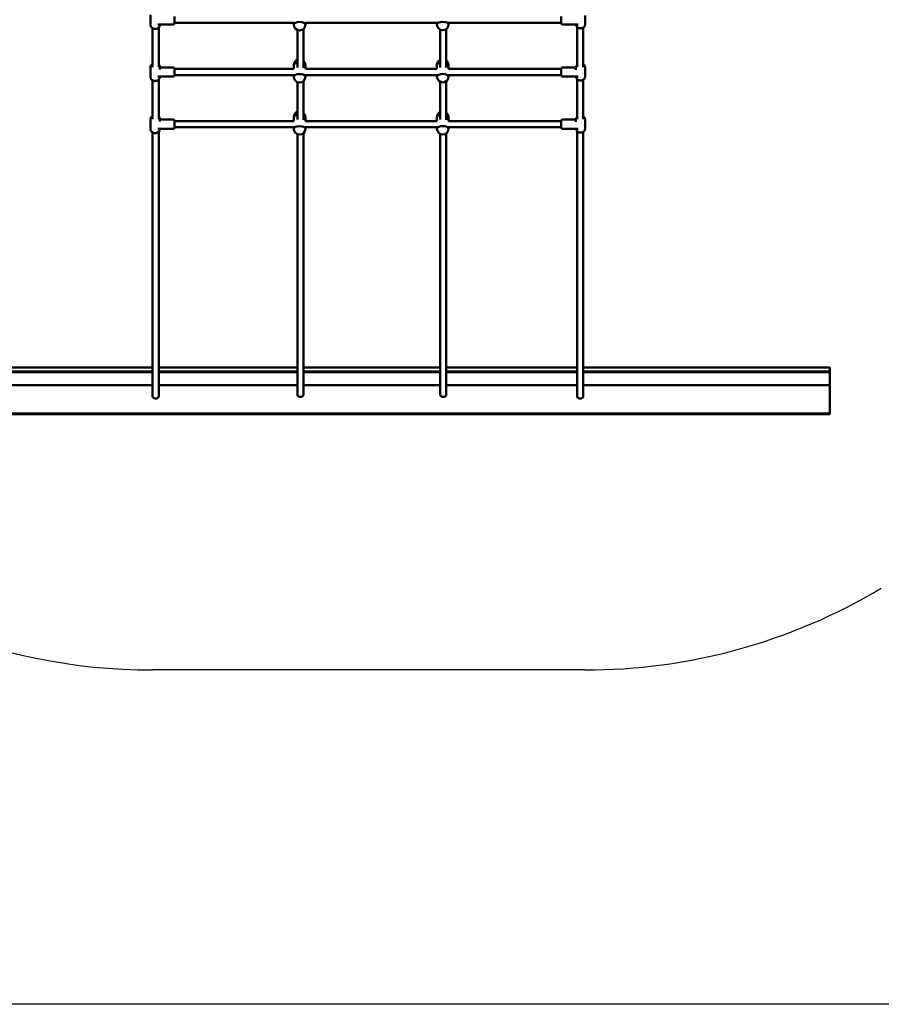
# Model space of a CAD drawing. Units: millimetres. Extents: x -8879 to 18164, y -4370 to 5730.
# Drawn here: x -3119 to -886, y -4370 to -1819 of the extents above; entities that cross this region are included whole.
import ezdxf

# ---------------------------------------------------------------- set-up
doc = ezdxf.new("R2010")
doc.units = ezdxf.units.MM
doc.layers.add('Sketch Geometry (ISO)', color=7, linetype='Continuous', lineweight=25)
doc.layers.add('Visible (ISO)', color=7, linetype='Continuous', lineweight=50)
doc.dimstyles.new('PG_Play', dxfattribs={"dimtxt": 150, "dimasz": 1.8, "dimexe": 0.18, "dimexo": 0.0625, "dimgap": 0.09, "dimtad": 0, "dimtih": 1, "dimtoh": 1, "dimdec": 0, "dimlfac": -1000, "dimrnd": 100, "dimzin": 0, "dimdsep": 46, "dimtxsty": 'Standard', "dimcen": 0.09, "dimclrd": 5, "dimadec": 0, "dimazin": 0, "dimtfac": 1, "dimtdec": 0, "dimtofl": 0, "dimtmove": 1, "dimatfit": 3, "dimfxl": 1, "dimtolj": 1, "dimtzin": 0, "dimarcsym": 0})

# ---------------------------------------------------------------- blocks, each defined once
blk = doc.blocks.new('*D7')
at = {"color": 0, "lineweight": -2, "transparency": 16777216}
for p, q in [((4837.9, 4808.4), (-8652.1, 4808.4)), ((4851.6, -4369.6), (-8652.1, -4369.6))]:
    blk.add_line(p, q, dxfattribs=at)
at = {"color": 5, "lineweight": -2, "transparency": 16777216}
for p, q in [((-8651.9, 4806.6), (-8651.9, 294.5)), ((-8651.9, -4367.8), (-8651.9, 144.3))]:
    blk.add_line(p, q, dxfattribs=at)
at = {"color": 5, "transparency": 16777216}
for points in [[(-8652.2, 4806.6), (-8651.6, 4806.6), (-8651.9, 4808.4)], [(-8652.2, -4367.8), (-8651.6, -4367.8), (-8651.9, -4369.6)]]:
    blk.add_solid(points, dxfattribs=at)
at = {"layer": 'Defpoints', "color": 0, "transparency": 16777216}
for p in [(-8651.9, 4808.4), (4838, 4808.4), (4851.7, -4369.6)]:
    blk.add_point(p, dxfattribs=at)
at = {"color": 0, "transparency": 16777216, "insert": (-8651.9, 219.4), "char_height": 150, "attachment_point": 5}
blk.add_mtext('\\A1;9200', dxfattribs=at)

msp = doc.modelspace()

# ---------------------------------------------------------------- linework, layer by layer
at = {"layer": 'Sketch Geometry (ISO)'}
msp.add_line((-1654.651, -3503.4617), (-2774.651, -3503.4617), dxfattribs=at)
for centre, start, end in [((-2774.651, -2003.4617), 180, 270), ((-1654.651, -2003.4617), 270, 300.8151207)]:
    msp.add_arc(centre, 1500, start, end, dxfattribs=at)
at = {"layer": 'Visible (ISO)'}
for p, q in [((-2780.1662, -1832.4185), (-2780.1662, -1806.2532)), ((-2718.1662, -1828.3358), (-2718.1662, -1810.3358)), ((-1715.8193, -1810.3358), (-1715.8193, -1828.3358)), ((-1653.8193, -1808.1458), (-1653.8193, -1830.5258)), ((-2721.1662, -1831.3358), (-2761.3404, -1831.3358)), ((-2756.1662, -1832.4185), (-2756.1662, -1831.3358)), ((-2718.1662, -1827.3358), (-2408.8528, -1827.3358)), ((-2408.8528, -1824.9305), (-2408.8528, -1831.5228)), ((-2378.8528, -1824.9305), (-2378.8528, -1831.5228)), ((-2378.8528, -1827.3358), (-2037.7435, -1827.3358)), ((-2037.7435, -1824.5835), (-2037.7435, -1831.2899)), ((-2007.7435, -1824.5835), (-2007.7435, -1831.2899)), ((-2007.7435, -1827.3358), (-1715.8193, -1827.3358)), ((-1712.8193, -1831.3358), (-1671.6576, -1831.3358)), ((-2774.651, -1841.0285), (-2774.651, -1941.5482)), ((-2758.651, -1838.6597), (-2758.651, -1941.5482)), ((-2399.651, -1845.3568), (-2399.651, -1942.2158)), ((-2383.651, -1842.5192), (-2383.651, -1943.636)), ((-2029.651, -1844.6048), (-2029.651, -1942.2534)), ((-2013.651, -1843.22), (-2013.651, -1942.9465)), ((-1674.651, -1837.7999), (-1674.651, -1941.5739)), ((-1658.651, -1839.1403), (-1658.651, -1941.5739)), ((-2408.8528, -1936.3483), (-2408.8528, -1946.3358)), ((-2378.8528, -1936.3483), (-2378.8528, -1946.3358)), ((-2037.7435, -1936.1154), (-2037.7435, -1946.3358)), ((-2007.7435, -1936.1154), (-2007.7435, -1946.3358)), ((-2780.1662, -1967.4185), (-2780.1662, -1941.2532)), ((-2756.1662, -1947.5101), (-2756.1662, -1941.2532)), ((-2721.1662, -1942.3358), (-2756.1662, -1942.3358)), ((-2718.1662, -1963.3358), (-2718.1662, -1945.3358)), ((-2718.1662, -1946.3358), (-2408.8055, -1946.3358)), ((-2718.1662, -1962.3358), (-2408.8528, -1962.3358)), ((-2408.8528, -1959.9305), (-2408.8528, -1966.5228)), ((-2378.9001, -1946.3358), (-2037.7249, -1946.3358)), ((-2378.8528, -1959.9305), (-2378.8528, -1966.5228)), ((-2378.8528, -1962.3358), (-2037.7435, -1962.3358)), ((-2037.7435, -1959.5835), (-2037.7435, -1966.2899)), ((-2007.762, -1946.3358), (-1715.8193, -1946.3358)), ((-2007.7435, -1959.5835), (-2007.7435, -1966.2899)), ((-2007.7435, -1962.3358), (-1715.8193, -1962.3358)), ((-1715.8193, -1945.3358), (-1715.8193, -1963.3358)), ((-1712.8193, -1942.3358), (-1677.7852, -1942.3358)), ((-1677.8193, -1943.1458), (-1677.8193, -1948.4976)), ((-1653.8193, -1943.1458), (-1653.8193, -1965.5258)), ((-2774.651, -1976.0285), (-2774.651, -2076.5482)), ((-2721.1662, -1966.3358), (-2761.3404, -1966.3358)), ((-2758.651, -1973.6597), (-2758.651, -2076.5482)), ((-2756.1662, -1967.4185), (-2756.1662, -1966.3358)), ((-2399.651, -1980.3568), (-2399.651, -2077.2158)), ((-2383.651, -1977.5192), (-2383.651, -2078.636)), ((-2029.651, -1979.6048), (-2029.651, -2077.2534)), ((-2013.651, -1978.22), (-2013.651, -2077.9465)), ((-1712.8193, -1966.3358), (-1671.6576, -1966.3358)), ((-1674.651, -1972.7999), (-1674.651, -2076.5739)), ((-1658.651, -1974.1403), (-1658.651, -2076.5739)), ((-2780.1662, -2102.4185), (-2780.1662, -2076.2532)), ((-2756.1662, -2082.5101), (-2756.1662, -2076.2532)), ((-2721.1662, -2077.3358), (-2756.1662, -2077.3358)), ((-2718.1662, -2098.3358), (-2718.1662, -2080.3358)), ((-2718.1662, -2081.3358), (-2408.8055, -2081.3358)), ((-2408.8528, -2071.3483), (-2408.8528, -2081.3358)), ((-2378.9001, -2081.3358), (-2037.7249, -2081.3358)), ((-2378.8528, -2071.3483), (-2378.8528, -2081.3358)), ((-2037.7435, -2071.1154), (-2037.7435, -2081.3358)), ((-2007.762, -2081.3358), (-1715.8193, -2081.3358)), ((-2007.7435, -2071.1154), (-2007.7435, -2081.3358)), ((-1715.8193, -2080.3358), (-1715.8193, -2098.3358)), ((-1712.8193, -2077.3358), (-1677.7852, -2077.3358)), ((-1677.8193, -2078.1458), (-1677.8193, -2083.4976)), ((-1653.8193, -2078.1458), (-1653.8193, -2100.5258)), ((-2774.651, -2111.0285), (-2774.651, -2793.5512)), ((-2721.1662, -2101.3358), (-2761.3404, -2101.3358)), ((-2758.651, -2108.6597), (-2758.651, -2793.5512)), ((-2756.1662, -2102.4185), (-2756.1662, -2101.3358)), ((-2718.1662, -2097.3358), (-2408.8528, -2097.3358)), ((-2408.8528, -2094.9305), (-2408.8528, -2101.5228)), ((-2399.651, -2115.3568), (-2399.651, -2790.2701)), ((-2383.651, -2112.5192), (-2383.651, -2790.2701)), ((-2378.8528, -2094.9305), (-2378.8528, -2101.5228)), ((-2378.8528, -2097.3358), (-2037.7435, -2097.3358)), ((-2037.7435, -2094.5835), (-2037.7435, -2101.2899)), ((-2029.651, -2114.6048), (-2029.651, -2790.2701)), ((-2013.651, -2113.22), (-2013.651, -2790.2701)), ((-2007.7435, -2094.5835), (-2007.7435, -2101.2899)), ((-2007.7435, -2097.3358), (-1715.8193, -2097.3358)), ((-1712.8193, -2101.3358), (-1671.6576, -2101.3358)), ((-1674.651, -2107.7999), (-1674.651, -2793.5512)), ((-1658.651, -2109.1403), (-1658.651, -2793.5512)), ((-3469.5066, -2719.5056), (-2774.651, -2719.5056)), ((-2758.651, -2719.5056), (-2399.651, -2719.5056)), ((-2383.651, -2719.5056), (-2029.651, -2719.5056)), ((-2013.651, -2719.5056), (-1674.651, -2719.5056)), ((-1658.651, -2719.5056), (-1019.5066, -2719.5056)), ((-1019.5066, -2720.0914), (-1019.5066, -2719.5056)), ((-1019.5066, -2730.5128), (-1019.5066, -2720.0914)), ((-2774.651, -2730.5128), (-3469.5066, -2730.5128)), ((-2774.651, -2731.927), (-3469.5066, -2731.927)), ((-2399.651, -2730.5128), (-2758.651, -2730.5128)), ((-2399.651, -2731.927), (-2758.651, -2731.927)), ((-2029.651, -2730.5128), (-2383.651, -2730.5128)), ((-2029.651, -2731.927), (-2383.651, -2731.927)), ((-1674.651, -2730.5128), (-2013.651, -2730.5128)), ((-1674.651, -2731.927), (-2013.651, -2731.927)), ((-1019.5066, -2730.5128), (-1658.651, -2730.5128)), ((-1019.5066, -2731.927), (-1658.651, -2731.927)), ((-1019.5066, -2731.927), (-1019.5066, -2730.5128)), ((-1019.5066, -2731.927), (-1019.5066, -2765.161)), ((-3469.5066, -2765.161), (-2774.651, -2765.161)), ((-2758.651, -2765.161), (-2399.651, -2765.161)), ((-2383.651, -2765.161), (-2029.651, -2765.161)), ((-2013.651, -2765.161), (-1674.651, -2765.161)), ((-1658.651, -2765.161), (-1019.5066, -2765.161)), ((-1019.5066, -2765.161), (-1019.5066, -2838.8228)), ((-1019.5066, -2838.8228), (-3469.5066, -2838.8228)), ((-1019.5066, -2840.8228), (-3469.5066, -2840.8228)), ((-1019.5066, -2838.8228), (-1019.5066, -2840.8228))]:
    msp.add_line(p, q, dxfattribs=at)
for centre, radius, start, end in [((-2721.1662, -1828.3358), 3, 270, 0), ((-2393.8528, -1831.5228), 15, 180, 0), ((-2022.7435, -1831.2899), 15, 180, 0), ((-1712.8193, -1828.3358), 3, 180, 270), ((-2393.8528, -1936.3483), 15, 112.7395199, 180), ((-2393.8528, -1936.3483), 15, 0, 47.1466356), ((-2022.7435, -1936.1154), 15, 117.4192854, 180), ((-2022.7435, -1936.1154), 15, 0, 52.6870574), ((-2721.1662, -1945.3358), 3, 0, 90), ((-2721.1662, -1963.3358), 3, 270, 0), ((-1712.8193, -1945.3358), 3, 90, 180), ((-1712.8193, -1963.3358), 3, 180, 270), ((-2393.8528, -1966.5228), 15, 180, 0), ((-2022.7435, -1966.2899), 15, 180, 0), ((-2393.8528, -2071.3483), 15, 112.7395199, 180), ((-2393.8528, -2071.3483), 15, 0, 47.1466356), ((-2022.7435, -2071.1154), 15, 117.4192854, 180), ((-2022.7435, -2071.1154), 15, 0, 52.6870574), ((-2721.1662, -2080.3358), 3, 0, 90), ((-1712.8193, -2080.3358), 3, 90, 180), ((-2721.1662, -2098.3358), 3, 270, 0), ((-2393.8528, -2101.5228), 15, 180, 0), ((-2022.7435, -2101.2899), 15, 180, 0), ((-1712.8193, -2098.3358), 3, 180, 270)]:
    msp.add_arc(centre, radius, start, end, dxfattribs=at)
for centre, major_axis, ratio, start_param, end_param in [((-2393.8528, -1831.5228), (-15, 0), 0.460836211, 3.141592654, 6.283185307), ((-2393.8528, -1831.5228), (-15, 0), 0.460836211, 3.141592654, 6.283185307), ((-2022.7435, -1831.2899), (-15, 0), 0.460836211, 3.141592654, 6.283185307), ((-2022.7435, -1831.2899), (-15, 0), 0.460836211, 3.141592654, 6.283185307), ((-2393.8528, -1936.3483), (-15, 0), 0.460836211, 5.109268472, 6.283185307), ((-2393.8528, -1936.3483), (-15, 0), 0.460836211, 5.109268472, 6.283185307), ((-2393.8528, -1936.3483), (15, 0), 0.460836211, 0, 0.822864023), ((-2393.8528, -1936.3483), (15, 0), 0.460836211, 0, 0.822864023), ((-2022.7435, -1936.1154), (-15, 0), 0.460836211, 5.190945788, 6.283185307), ((-2022.7435, -1936.1154), (-15, 0), 0.460836211, 5.190945788, 6.283185307), ((-2022.7435, -1936.1154), (15, 0), 0.460836211, 0, 0.919562624), ((-2022.7435, -1936.1154), (15, 0), 0.460836211, 0, 0.919562624), ((-2393.8528, -1966.5228), (-15, 0), 0.460836211, 3.141592654, 6.283185307), ((-2393.8528, -1966.5228), (-15, 0), 0.460836211, 3.141592654, 6.283185307), ((-2022.7435, -1966.2899), (-15, 0), 0.460836211, 3.141592654, 6.283185307), ((-2022.7435, -1966.2899), (-15, 0), 0.460836211, 3.141592654, 6.283185307), ((-2393.8528, -2071.3483), (-15, 0), 0.460836211, 5.109268472, 6.283185307), ((-2393.8528, -2071.3483), (-15, 0), 0.460836211, 5.109268472, 6.283185307), ((-2022.7435, -2071.1154), (-15, 0), 0.460836211, 5.190945788, 6.283185307), ((-2022.7435, -2071.1154), (-15, 0), 0.460836211, 5.190945788, 6.283185307), ((-2022.7435, -2071.1154), (15, 0), 0.460836211, 0, 0.919562624), ((-2022.7435, -2071.1154), (15, 0), 0.460836211, 0, 0.919562624), ((-2393.8528, -2071.3483), (15, 0), 0.460836211, 0, 0.822864023), ((-2393.8528, -2071.3483), (15, 0), 0.460836211, 0, 0.822864023), ((-2393.8528, -2101.5228), (-15, 0), 0.460836211, 3.141592654, 6.283185307), ((-2393.8528, -2101.5228), (-15, 0), 0.460836211, 3.141592654, 6.283185307), ((-2022.7435, -2101.2899), (-15, 0), 0.460836211, 3.141592654, 6.283185307), ((-2022.7435, -2101.2899), (-15, 0), 0.460836211, 3.141592654, 6.283185307), ((-2766.651, -2793.5512), (8, 0), 0.866025404, 3.141592654, 6.283185307), ((-1666.651, -2793.5512), (8, 0), 0.866025404, 3.141592654, 6.283185307)]:
    msp.add_ellipse(centre, major_axis=major_axis, ratio=ratio, start_param=start_param, end_param=end_param, dxfattribs=at)
for points, knots in [([(-2780.1662, -1832.4185), (-2780.1662, -1833.4782), (-2779.9714, -1834.5371), (-2779.2165, -1836.5561), (-2778.6503, -1837.5132), (-2777.1947, -1839.2527), (-2776.2933, -1840.0265), (-2774.2401, -1841.3118), (-2773.0809, -1841.8138), (-2770.6278, -1842.4876), (-2769.3321, -1842.6543), (-2766.7399, -1842.6309), (-2765.4436, -1842.4395), (-2762.9851, -1841.7117), (-2761.8224, -1841.1766), (-2759.7622, -1839.8102), (-2758.8606, -1838.9836), (-2757.4332, -1837.1302), (-2756.896, -1836.1112), (-2756.3012, -1834.1859), (-2756.1662, -1833.3024), (-2756.1662, -1832.4185)], [0, 0, 0, 0, 0.298336456, 0.298336456, 0.602768553, 0.602768553, 0.920220085, 0.920220085, 1.248459189, 1.248459189, 1.581774623, 1.581774623, 1.916297736, 1.916297736, 2.249413014, 2.249413014, 2.576947282, 2.576947282, 2.892759039, 2.892759039, 3.141592654, 3.141592654, 3.141592654, 3.141592654]), ([(-1677.7852, -1831.3358), (-1677.7135, -1832.1859), (-1677.5283, -1833.027), (-1676.849, -1834.9085), (-1676.2723, -1835.9209), (-1674.7941, -1837.7496), (-1673.8848, -1838.5599), (-1671.8203, -1839.898), (-1670.6597, -1840.4186), (-1668.2064, -1841.112), (-1666.9122, -1841.2801), (-1664.3253, -1841.2419), (-1663.0328, -1841.0343), (-1660.5862, -1840.2593), (-1659.4316, -1839.6935), (-1657.3891, -1838.2584), (-1656.4977, -1837.3935), (-1655.0817, -1835.4588), (-1654.5491, -1834.3948), (-1653.9546, -1832.3821), (-1653.8193, -1831.4541), (-1653.8193, -1830.5258)], [0.073539617, 0.073539617, 0.073539617, 0.073539617, 0.305581517, 0.305581517, 0.614895802, 0.614895802, 0.932547689, 0.932547689, 1.25791873, 1.25791873, 1.58766632, 1.58766632, 1.918630723, 1.918630723, 2.248076632, 2.248076632, 2.572670609, 2.572670609, 2.889020655, 2.889020655, 3.141592654, 3.141592654, 3.141592654, 3.141592654]), ([(-2780.1662, -1941.2532), (-2780.1662, -1940.1934), (-2779.9714, -1939.1345), (-2779.2165, -1937.1155), (-2778.6503, -1936.1585), (-2777.1947, -1934.4189), (-2776.2933, -1933.6451), (-2775.0773, -1932.8839), (-2774.8661, -1932.7605), (-2774.651, -1932.6431)], [0, 0, 0, 0, 0.2983364557, 0.2983364557, 0.6027685525, 0.6027685525, 0.9202200855, 0.9202200855, 0.9851901727, 0.9851901727, 0.9851901727, 0.9851901727]), ([(-2758.651, -1935.012), (-2758.4701, -1935.2124), (-2758.2976, -1935.4191), (-2757.4332, -1936.5414), (-2756.896, -1937.5604), (-2756.3012, -1939.4857), (-2756.1662, -1940.3693), (-2756.1662, -1941.2532)], [2.5031641184, 2.5031641184, 2.5031641184, 2.5031641184, 2.576947282, 2.576947282, 2.8927590393, 2.8927590393, 3.1415926536, 3.1415926536, 3.1415926536, 3.1415926536]), ([(-1677.8193, -1943.1458), (-1677.8193, -1942.0227), (-1677.6206, -1940.9002), (-1676.849, -1938.7632), (-1676.2723, -1937.7508), (-1675.2666, -1936.5067), (-1674.9685, -1936.1804), (-1674.651, -1935.8717)], [0, 0, 0, 0, 0.3055815169, 0.3055815169, 0.6148958017, 0.6148958017, 0.7321193473, 0.7321193473, 0.7321193473, 0.7321193473]), ([(-1658.651, -1934.5313), (-1658.5675, -1934.5869), (-1658.4847, -1934.6435), (-1657.3891, -1935.4132), (-1656.4977, -1936.2782), (-1655.0817, -1938.2128), (-1654.5491, -1939.2768), (-1653.9546, -1941.2895), (-1653.8193, -1942.2176), (-1653.8193, -1943.1458)], [2.2218389449, 2.2218389449, 2.2218389449, 2.2218389449, 2.2480766322, 2.2480766322, 2.5726706085, 2.5726706085, 2.8890206553, 2.8890206553, 3.1415926536, 3.1415926536, 3.1415926536, 3.1415926536]), ([(-2780.1662, -1967.4185), (-2780.1662, -1968.4782), (-2779.9714, -1969.5371), (-2779.2165, -1971.5561), (-2778.6503, -1972.5132), (-2777.1947, -1974.2527), (-2776.2933, -1975.0265), (-2774.2401, -1976.3118), (-2773.0809, -1976.8138), (-2770.6278, -1977.4876), (-2769.3321, -1977.6543), (-2766.7399, -1977.6309), (-2765.4436, -1977.4395), (-2762.9851, -1976.7117), (-2761.8224, -1976.1766), (-2759.7622, -1974.8102), (-2758.8606, -1973.9836), (-2757.4332, -1972.1302), (-2756.896, -1971.1112), (-2756.3012, -1969.1859), (-2756.1662, -1968.3024), (-2756.1662, -1967.4185)], [0, 0, 0, 0, 0.298336456, 0.298336456, 0.602768553, 0.602768553, 0.920220085, 0.920220085, 1.248459189, 1.248459189, 1.581774623, 1.581774623, 1.916297736, 1.916297736, 2.249413014, 2.249413014, 2.576947282, 2.576947282, 2.892759039, 2.892759039, 3.141592654, 3.141592654, 3.141592654, 3.141592654]), ([(-1677.7852, -1966.3358), (-1677.7135, -1967.1859), (-1677.5283, -1968.027), (-1676.849, -1969.9085), (-1676.2723, -1970.9209), (-1674.7941, -1972.7496), (-1673.8848, -1973.5599), (-1671.8203, -1974.898), (-1670.6597, -1975.4186), (-1668.2064, -1976.112), (-1666.9122, -1976.2801), (-1664.3253, -1976.2419), (-1663.0328, -1976.0343), (-1660.5862, -1975.2593), (-1659.4316, -1974.6935), (-1657.3891, -1973.2584), (-1656.4977, -1972.3935), (-1655.0817, -1970.4588), (-1654.5491, -1969.3948), (-1653.9546, -1967.3821), (-1653.8193, -1966.4541), (-1653.8193, -1965.5258)], [0.073539617, 0.073539617, 0.073539617, 0.073539617, 0.305581517, 0.305581517, 0.614895802, 0.614895802, 0.932547689, 0.932547689, 1.25791873, 1.25791873, 1.58766632, 1.58766632, 1.918630723, 1.918630723, 2.248076632, 2.248076632, 2.572670609, 2.572670609, 2.889020655, 2.889020655, 3.141592654, 3.141592654, 3.141592654, 3.141592654]), ([(-2780.1662, -2076.2532), (-2780.1662, -2075.1934), (-2779.9714, -2074.1345), (-2779.2165, -2072.1155), (-2778.6503, -2071.1585), (-2777.1947, -2069.4189), (-2776.2933, -2068.6451), (-2775.0773, -2067.8839), (-2774.8661, -2067.7605), (-2774.651, -2067.6431)], [0, 0, 0, 0, 0.2983364557, 0.2983364557, 0.6027685525, 0.6027685525, 0.9202200855, 0.9202200855, 0.9851901727, 0.9851901727, 0.9851901727, 0.9851901727]), ([(-2758.651, -2070.012), (-2758.4701, -2070.2124), (-2758.2976, -2070.4191), (-2757.4332, -2071.5414), (-2756.896, -2072.5604), (-2756.3012, -2074.4857), (-2756.1662, -2075.3693), (-2756.1662, -2076.2532)], [2.5031641184, 2.5031641184, 2.5031641184, 2.5031641184, 2.576947282, 2.576947282, 2.8927590393, 2.8927590393, 3.1415926536, 3.1415926536, 3.1415926536, 3.1415926536]), ([(-1677.8193, -2078.1458), (-1677.8193, -2077.0227), (-1677.6206, -2075.9002), (-1676.849, -2073.7632), (-1676.2723, -2072.7508), (-1675.2666, -2071.5067), (-1674.9685, -2071.1804), (-1674.651, -2070.8717)], [0, 0, 0, 0, 0.3055815169, 0.3055815169, 0.6148958017, 0.6148958017, 0.7321193473, 0.7321193473, 0.7321193473, 0.7321193473]), ([(-1658.651, -2069.5313), (-1658.5675, -2069.5869), (-1658.4847, -2069.6435), (-1657.3891, -2070.4132), (-1656.4977, -2071.2782), (-1655.0817, -2073.2128), (-1654.5491, -2074.2768), (-1653.9546, -2076.2895), (-1653.8193, -2077.2176), (-1653.8193, -2078.1458)], [2.2218389449, 2.2218389449, 2.2218389449, 2.2218389449, 2.2480766322, 2.2480766322, 2.5726706085, 2.5726706085, 2.8890206553, 2.8890206553, 3.1415926536, 3.1415926536, 3.1415926536, 3.1415926536]), ([(-2780.1662, -2102.4185), (-2780.1662, -2103.4782), (-2779.9714, -2104.5371), (-2779.2165, -2106.5561), (-2778.6503, -2107.5132), (-2777.1947, -2109.2527), (-2776.2933, -2110.0265), (-2774.2401, -2111.3118), (-2773.0809, -2111.8138), (-2770.6278, -2112.4876), (-2769.3321, -2112.6543), (-2766.7399, -2112.6309), (-2765.4436, -2112.4395), (-2762.9851, -2111.7117), (-2761.8224, -2111.1766), (-2759.7622, -2109.8102), (-2758.8606, -2108.9836), (-2757.4332, -2107.1302), (-2756.896, -2106.1112), (-2756.3012, -2104.1859), (-2756.1662, -2103.3024), (-2756.1662, -2102.4185)], [0, 0, 0, 0, 0.298336456, 0.298336456, 0.602768553, 0.602768553, 0.920220085, 0.920220085, 1.248459189, 1.248459189, 1.581774623, 1.581774623, 1.916297736, 1.916297736, 2.249413014, 2.249413014, 2.576947282, 2.576947282, 2.892759039, 2.892759039, 3.141592654, 3.141592654, 3.141592654, 3.141592654]), ([(-1677.7852, -2101.3358), (-1677.7135, -2102.1859), (-1677.5283, -2103.027), (-1676.849, -2104.9085), (-1676.2723, -2105.9209), (-1674.7941, -2107.7496), (-1673.8848, -2108.5599), (-1671.8203, -2109.898), (-1670.6597, -2110.4186), (-1668.2064, -2111.112), (-1666.9122, -2111.2801), (-1664.3253, -2111.2419), (-1663.0328, -2111.0343), (-1660.5862, -2110.2593), (-1659.4316, -2109.6935), (-1657.3891, -2108.2584), (-1656.4977, -2107.3935), (-1655.0817, -2105.4588), (-1654.5491, -2104.3948), (-1653.9546, -2102.3821), (-1653.8193, -2101.4541), (-1653.8193, -2100.5258)], [6.356724924, 6.356724924, 6.356724924, 6.356724924, 6.588766824, 6.588766824, 6.898081109, 6.898081109, 7.215732996, 7.215732996, 7.541104037, 7.541104037, 7.870851628, 7.870851628, 8.20181603, 8.20181603, 8.531261939, 8.531261939, 8.855855916, 8.855855916, 9.172205962, 9.172205962, 9.424777961, 9.424777961, 9.424777961, 9.424777961]), ([(-2383.651, -2790.2701), (-2383.651, -2790.3017), (-2383.6513, -2790.3334), (-2383.6702, -2791.1178), (-2383.9035, -2791.8619), (-2384.7604, -2793.213), (-2385.3589, -2793.8149), (-2386.8304, -2794.8056), (-2387.6756, -2795.1945), (-2389.5221, -2795.7272), (-2390.499, -2795.8706), (-2392.5007, -2795.8985), (-2393.5007, -2795.7785), (-2395.4268, -2795.2756), (-2396.3225, -2794.8863), (-2397.8846, -2793.8724), (-2398.5188, -2793.247), (-2398.9563, -2792.559), (-2399.2337, -2792.1227), (-2399.4298, -2791.6649), (-2399.6145, -2790.8896), (-2399.651, -2790.5802), (-2399.651, -2790.2701)], [-7.461127576, -7.461127576, -7.461127576, -7.461127576, -7.446909364, -7.446909364, -7.109244767, -7.109244767, -6.787737496, -6.787737496, -6.481952793, -6.481952793, -6.183492437, -6.183492437, -5.880356244, -5.880356244, -5.562121485, -5.562121485, -5.22628098, -5.22628098, -5.22628098, -5.01330562, -5.01330562, -4.873576238, -4.873576238, -4.873576238, -4.873576238]), ([(-2013.651, -2790.2701), (-2013.651, -2790.3017), (-2013.6513, -2790.3334), (-2013.6702, -2791.1178), (-2013.9035, -2791.8619), (-2014.7604, -2793.213), (-2015.3589, -2793.8149), (-2016.8304, -2794.8056), (-2017.6756, -2795.1945), (-2019.5221, -2795.7272), (-2020.499, -2795.8706), (-2022.5007, -2795.8985), (-2023.5007, -2795.7785), (-2025.4268, -2795.2756), (-2026.3225, -2794.8863), (-2027.8846, -2793.8724), (-2028.5188, -2793.247), (-2028.9563, -2792.559), (-2029.2337, -2792.1227), (-2029.4298, -2791.6649), (-2029.6145, -2790.8896), (-2029.651, -2790.5802), (-2029.651, -2790.2701)], [-7.461127576, -7.461127576, -7.461127576, -7.461127576, -7.446909364, -7.446909364, -7.109244767, -7.109244767, -6.787737496, -6.787737496, -6.481952793, -6.481952793, -6.183492437, -6.183492437, -5.880356244, -5.880356244, -5.562121485, -5.562121485, -5.22628098, -5.22628098, -5.22628098, -5.01330562, -5.01330562, -4.873576238, -4.873576238, -4.873576238, -4.873576238])]:
    msp.add_open_spline(points, degree=3, knots=knots, dxfattribs=at)

# ---------------------------------------------------------------- dimensions: what is measured, and where the dimension line sits
dim = msp.add_linear_dim(base=(-8651.9094, 4808.3825), p1=(4851.6733, -4369.5513), p2=(4837.9502, 4808.3825), angle=90, dimstyle='PG_Play', override={"dimpost": '\\X'})
dim.commit()
dim.dimension.update_dxf_attribs({"geometry": '*D7', "text_midpoint": (-8651.9094, 219.4156)})

doc.saveas('drawing.dxf')
